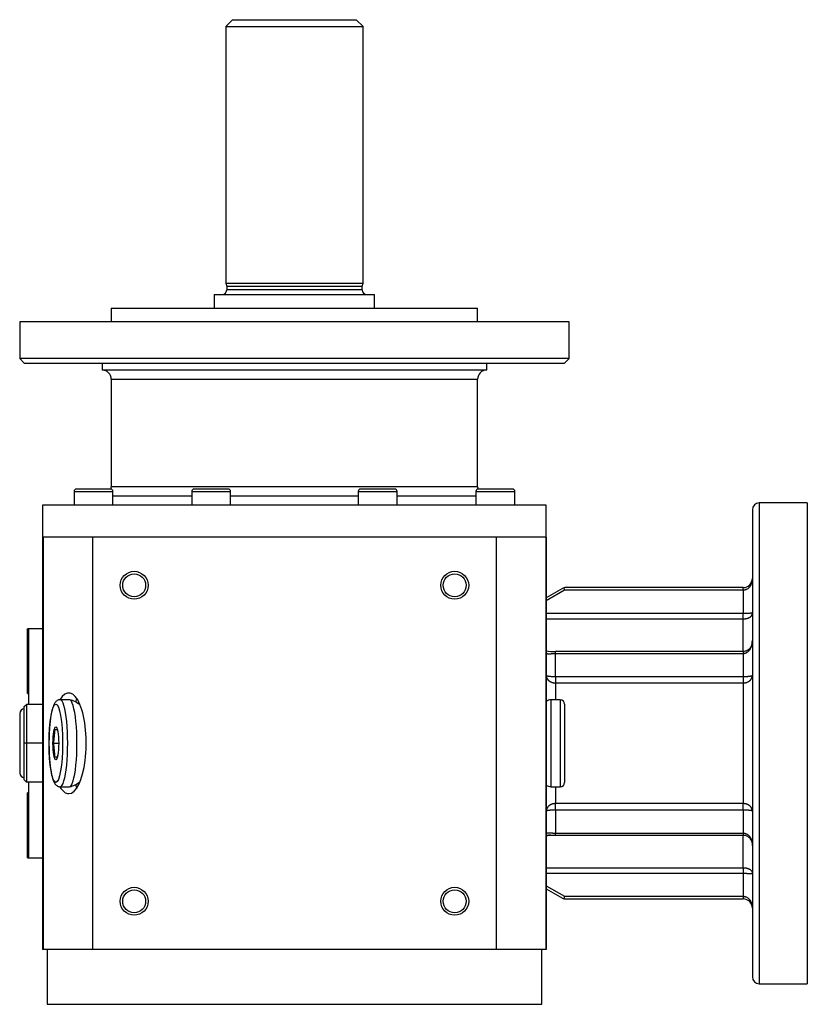
# Model space of a CAD drawing. Units: millimetres. Extents: x 57 to 1003, y 56 to 799.
# Drawn here: x 534 to 706, y 584 to 799 of the extents above; entities that cross this region are included whole.
import ezdxf

# ---------------------------------------------------------------- set-up
doc = ezdxf.new("R2010")
doc.units = ezdxf.units.MM
doc.layers.add('2-11KG', color=7, linetype='Continuous')
doc.layers.add('Default', color=7, linetype='Continuous')

# ---------------------------------------------------------------- blocks, each defined once
blk = doc.blocks.new('SE1')
at = {"layer": '2-11KG', "color": 7, "linetype": 'Continuous'}
for p, q in [((580.91, 799.41), (579.41, 797.91)), ((579.41, 797.91), (609.41, 797.91)), ((579.41, 797.91), (579.41, 741.91)), ((580.91, 799.41), (607.91, 799.41)), ((609.41, 797.91), (607.91, 799.41)), ((609.41, 741.91), (609.41, 797.91)), ((579.41, 741.91), (609.41, 741.91)), ((579.41, 741.91), (579.61, 741.16)), ((609.21, 741.16), (609.41, 741.91)), ((609.21, 741.16), (579.61, 741.16)), ((579.61, 741.16), (579.61, 740.41)), ((609.21, 740.41), (579.61, 740.41)), ((609.21, 740.41), (609.21, 741.16)), ((576.91, 739.41), (611.91, 739.41)), ((576.91, 739.41), (576.91, 736.41)), ((611.91, 736.41), (611.91, 739.41)), ((554.41, 736.41), (634.41, 736.41)), ((554.41, 736.41), (554.41, 733.41)), ((634.41, 733.41), (634.41, 736.41)), ((654.41, 733.41), (534.41, 733.41)), ((534.41, 733.41), (534.41, 725.41)), ((654.41, 725.41), (654.41, 733.41)), ((654.41, 725.41), (534.41, 725.41)), ((534.41, 725.41), (535.41, 724.41)), ((653.41, 724.41), (654.41, 725.41)), ((535.41, 724.41), (653.41, 724.41)), ((552.41, 724.41), (552.41, 722.91)), ((636.41, 722.91), (552.41, 722.91)), ((636.41, 722.91), (636.41, 724.41)), ((554.41, 720.91), (634.41, 720.91)), ((554.41, 720.91), (554.41, 697.41)), ((634.41, 697.41), (634.41, 720.91)), ((554.27, 696.91), (546.77, 696.91)), ((634.41, 697.41), (554.41, 697.41)), ((579.98, 696.91), (572.48, 696.91)), ((616.34, 696.91), (608.84, 696.91)), ((642.04, 696.91), (634.54, 696.91)), ((546.27, 696.41), (554.77, 696.41)), ((546.27, 696.41), (546.27, 693.41)), ((546.27, 696.41), (546.27, 693.41)), ((554.77, 693.41), (554.77, 696.41)), ((554.77, 695.41), (571.98, 695.41)), ((571.98, 696.41), (580.48, 696.41)), ((571.98, 696.41), (571.98, 693.41)), ((580.48, 693.41), (580.48, 696.41)), ((580.48, 695.41), (608.34, 695.41)), ((608.34, 696.41), (616.84, 696.41)), ((608.34, 696.41), (608.34, 693.41)), ((616.84, 693.41), (616.84, 696.41)), ((616.84, 695.41), (634.04, 695.41)), ((634.04, 696.41), (642.54, 696.41)), ((634.04, 696.41), (634.04, 693.41)), ((642.54, 693.41), (642.54, 696.41)), ((649.41, 693.41), (539.41, 693.41)), ((539.41, 693.41), (539.41, 686.41)), ((649.41, 686.41), (649.41, 693.41)), ((694.41, 692.41), (694.41, 590.41)), ((695.91, 693.91), (695.91, 588.91)), ((706.41, 693.91), (695.91, 693.91)), ((706.41, 693.91), (706.41, 588.91)), ((539.41, 686.41), (539.41, 596.41)), ((539.53, 686.41), (539.41, 686.41)), ((539.53, 686.41), (539.53, 596.41)), ((550.33, 686.41), (539.53, 686.41)), ((638.49, 686.41), (550.33, 686.41)), ((550.33, 686.41), (550.33, 596.41)), ((649.29, 686.41), (638.49, 686.41)), ((638.49, 686.41), (638.49, 596.41)), ((649.29, 686.41), (649.29, 596.41)), ((649.41, 686.41), (649.29, 686.41)), ((649.41, 686.41), (649.41, 596.41)), ((652.92, 675.21), (649.41, 673.18)), ((692.41, 675.41), (653.67, 675.41)), ((692.41, 674.82), (692.41, 675.41)), ((653.41, 674.82), (649.41, 672.51)), ((692.41, 674.82), (653.41, 674.82)), ((692.41, 674.82), (692.41, 669.79)), ((649.41, 669.79), (692.41, 669.79)), ((692.41, 668.58), (692.41, 669.79)), ((649.41, 668.58), (692.41, 668.58)), ((692.41, 661.47), (692.41, 668.58)), ((536.11, 660.26), (536.11, 666.41)), ((536.41, 666.41), (536.11, 666.41)), ((536.41, 659.09), (536.41, 666.41)), ((539.41, 666.41), (536.41, 666.41)), ((536.11, 652.26), (536.11, 660.26)), ((536.41, 660.26), (536.11, 660.26)), ((651.41, 661.03), (651.41, 661.47)), ((692.41, 661.47), (651.41, 661.47)), ((651.41, 661.03), (692.41, 661.03)), ((651.41, 656), (651.41, 661.03)), ((692.41, 661.47), (692.41, 661.03)), ((692.41, 661.03), (692.41, 656)), ((536.41, 649.91), (536.41, 659.09)), ((651.41, 656), (692.41, 656)), ((651.41, 656), (651.41, 654.58)), ((692.41, 656), (692.41, 654.58)), ((651.41, 654.58), (692.41, 654.58)), ((651.41, 654.58), (651.41, 650.91)), ((692.41, 654.58), (692.41, 628.24)), ((536.11, 652.26), (536.41, 652.26)), ((535.41, 649.41), (535.91, 649.91)), ((535.41, 641.41), (535.41, 649.41)), ((539.41, 649.91), (535.91, 649.91)), ((535.91, 649.91), (535.91, 641.41)), ((545.26, 650.91), (543.24, 650.91)), ((650.41, 650.91), (650.41, 631.91)), ((652.46, 650.91), (650.41, 650.91)), ((652.46, 650.91), (652.46, 631.91)), ((653.41, 649.96), (653.41, 632.86)), ((534.41, 647.91), (534.41, 634.91)), ((542.04, 644.41), (542.64, 644.41)), ((535.41, 633.41), (535.41, 641.41)), ((535.91, 641.41), (535.41, 641.41)), ((539.41, 641.41), (535.91, 641.41)), ((535.91, 641.41), (535.91, 632.91)), ((541.74, 641.41), (542.93, 641.41)), ((542.64, 638.41), (542.04, 638.41)), ((535.41, 633.41), (535.91, 632.91)), ((539.41, 632.91), (535.91, 632.91)), ((536.41, 623.73), (536.41, 632.91)), ((536.11, 622.56), (536.11, 630.56)), ((536.41, 630.56), (536.11, 630.56)), ((543.24, 631.91), (545.26, 631.91)), ((650.41, 631.91), (652.46, 631.91)), ((651.41, 631.91), (651.41, 628.24)), ((692.41, 628.24), (651.41, 628.24)), ((651.41, 626.82), (651.41, 628.24)), ((692.41, 626.82), (692.41, 628.24)), ((692.41, 626.82), (651.41, 626.82)), ((651.41, 626.82), (651.41, 621.79)), ((692.41, 626.82), (692.41, 621.79)), ((536.41, 616.41), (536.41, 623.73)), ((536.11, 616.41), (536.11, 622.56)), ((536.11, 622.56), (536.41, 622.56)), ((651.41, 621.79), (692.41, 621.79)), ((651.41, 621.35), (651.41, 621.79)), ((651.41, 621.35), (692.41, 621.35)), ((692.41, 621.79), (692.41, 621.35)), ((692.41, 614.24), (692.41, 621.35)), ((649.41, 621.28), (649.41, 621.21)), ((536.11, 616.41), (536.41, 616.41)), ((536.41, 616.41), (539.41, 616.41)), ((649.41, 614.24), (692.41, 614.24)), ((649.41, 613.03), (692.41, 613.03)), ((692.41, 614.24), (692.41, 613.03)), ((692.41, 613.03), (692.41, 608)), ((649.41, 610.31), (653.41, 608)), ((649.41, 609.64), (652.92, 607.61)), ((653.41, 608), (692.41, 608)), ((653.67, 607.41), (692.41, 607.41)), ((692.41, 608), (692.41, 607.41)), ((539.53, 596.41), (539.41, 596.41)), ((550.33, 596.41), (539.53, 596.41)), ((540.41, 596.41), (540.41, 584.41)), ((638.49, 596.41), (550.33, 596.41)), ((649.29, 596.41), (638.49, 596.41)), ((648.41, 584.41), (648.41, 596.41)), ((649.41, 596.41), (649.29, 596.41)), ((695.91, 588.91), (706.41, 588.91)), ((540.41, 584.41), (648.41, 584.41))]:
    blk.add_line(p, q, dxfattribs=at)
for centre, radius in [((559.41, 675.91), 3.05), ((559.41, 675.91), 2.5), ((629.41, 675.91), 3.05), ((629.41, 675.91), 2.5), ((559.41, 606.91), 3.05), ((559.41, 606.91), 2.5), ((629.41, 606.91), 3.05), ((629.41, 606.91), 2.5)]:
    blk.add_circle(centre, radius, dxfattribs=at)
for centre, radius, start, end in [((578.61, 740.41), 1, 270, 0), ((610.21, 740.41), 1, 180, 270), ((552.41, 720.91), 2, 0, 90), ((636.41, 720.91), 2, 90, 180), ((546.77, 696.41), 0.5, 90, 180), ((546.77, 696.41), 0.5, 90, 180), ((554.27, 696.41), 0.5, 82.0136, 90), ((554.27, 696.41), 0.5, 0, 90), ((552.41, 697.41), 2, 345.379, 0), ((572.48, 696.41), 0.5, 90, 180), ((579.98, 696.41), 0.5, 0, 90), ((608.84, 696.41), 0.5, 90, 180), ((616.34, 696.41), 0.5, 0, 90), ((634.54, 696.41), 0.5, 90, 180), ((636.41, 697.41), 2, 180, 194.6208), ((634.54, 696.41), 0.5, 90, 97.9798), ((642.04, 696.41), 0.5, 0, 90), ((695.91, 692.41), 1.5, 90, 180), ((692.41, 677.41), 2, 270, 0), ((653.67, 673.91), 1.5, 104.9509, 120), ((653.67, 673.91), 1.5, 90, 104.9509), ((647.57, 673.65), 5.96, 11.3423, 16.6457), ((651.15, 670.56), 9.12, 259.0054, 271.6324), ((544.54, 646.56), 4.4, 45.5328, 79.7664), ((651.19, 646.7), 4.29, 100.5302, 114.6308), ((652.46, 649.96), 0.95, 0, 90), ((535.41, 647.91), 1, 90, 180), ((532.69, 643.83), 9.37, 345.0121, 3.5377), ((533.59, 641.99), 9.37, 11.1438, 14.9879), ((532.69, 638.99), 9.37, 356.4623, 14.9879), ((533.59, 640.83), 9.37, 345.0121, 348.8589), ((535.41, 634.91), 1, 180, 270), ((544.52, 636.29), 4.43, 280.3721, 313.849), ((651.19, 636.12), 4.29, 245.3692, 259.4698), ((652.46, 632.86), 0.95, 270, 0), ((651.15, 605.55), 15.81, 92.9555, 96.3346), ((653.67, 608.91), 1.5, 240, 255.0491), ((647.57, 609.17), 5.96, 343.3543, 348.6577), ((653.67, 608.91), 1.5, 255.0491, 270), ((692.41, 605.41), 2, 0, 90), ((695.91, 590.41), 1.5, 180, 270)]:
    blk.add_arc(centre, radius, start, end, dxfattribs=at)
for centre, major_axis, ratio, start_param, end_param in [((545.12, 641.41), (0, -11), 0.347296, 0, 3.674672), ((543.24, 641.41), (0, -9.5), 0.173648, 0, 3.143053), ((545.26, 641.41), (0, -9.5), 0.173648, 0, 3.141593), ((547.72, 641.41), (0, -11), 0.173648, 3.613454, 3.747096), ((547.72, 641.41), (0, -11), 0.173648, -0.603729, -0.471862), ((545.12, 641.41), (0, -11), 0.347296, 5.757718, 6.283185), ((543.24, 641.41), (0, -9.5), 0.173648, 6.281754, 6.283185)]:
    blk.add_ellipse(centre, major_axis=major_axis, ratio=ratio, start_param=start_param, end_param=end_param, dxfattribs=at)
for major_axis in [(0, -8.55), (0, -3.6)]:
    blk.add_ellipse((542.3, 641.41), major_axis=major_axis, ratio=0.173648, dxfattribs=at)
for points, knots in [([(694.41, 677.41), (694.41, 677.37), (694.41, 677.32), (694.4, 677.24), (694.4, 677.2), (694.39, 677.11), (694.39, 677.07), (694.38, 676.98), (694.37, 676.94), (694.36, 676.85), (694.35, 676.8), (694.33, 676.7), (694.32, 676.65), (694.3, 676.56), (694.28, 676.51), (694.25, 676.42), (694.24, 676.37), (694.21, 676.28), (694.19, 676.23), (694.15, 676.15), (694.13, 676.1), (694.09, 676.01), (694.07, 675.97), (694.02, 675.89), (694, 675.85), (693.95, 675.77), (693.93, 675.73), (693.88, 675.66), (693.86, 675.63), (693.8, 675.56), (693.78, 675.53), (693.72, 675.46), (693.69, 675.43), (693.64, 675.37), (693.61, 675.34), (693.55, 675.28), (693.51, 675.26), (693.42, 675.18), (693.35, 675.13), (693.22, 675.04), (693.15, 675.01), (693.04, 674.96), (693.01, 674.94), (692.93, 674.92), (692.9, 674.9), (692.82, 674.88), (692.79, 674.87), (692.71, 674.85), (692.67, 674.85), (692.62, 674.84), (692.61, 674.84), (692.56, 674.83), (692.53, 674.83), (692.47, 674.83), (692.44, 674.82), (692.41, 674.82)], [0, 0, 0, 0, 0.035718, 0.035718, 0.071413, 0.071413, 0.107062, 0.107062, 0.142642, 0.142642, 0.183809, 0.183809, 0.224818, 0.224818, 0.265632, 0.265632, 0.306217, 0.306217, 0.346526, 0.346526, 0.386544, 0.386544, 0.426238, 0.426238, 0.465586, 0.465586, 0.501594, 0.501594, 0.537269, 0.537269, 0.572596, 0.572596, 0.607568, 0.607568, 0.64216, 0.64216, 0.676391, 0.676391, 0.743809, 0.743809, 0.809181, 0.809181, 0.841437, 0.841437, 0.873456, 0.873456, 0.905268, 0.905268, 0.936929, 0.936929, 0.947895, 0.947895, 0.973947, 0.973947, 1, 1, 1, 1]), ([(692.41, 669.79), (692.46, 669.79), (692.52, 669.79), (692.59, 669.79), (692.61, 669.79), (692.67, 669.79), (692.7, 669.8), (692.78, 669.8), (692.81, 669.8), (692.89, 669.8), (692.92, 669.8), (692.99, 669.8), (693.03, 669.8), (693.1, 669.81), (693.13, 669.81), (693.2, 669.81), (693.23, 669.81), (693.3, 669.82), (693.33, 669.82), (693.4, 669.82), (693.43, 669.82), (693.52, 669.83), (693.58, 669.83), (693.67, 669.84), (693.69, 669.84), (693.75, 669.84), (693.77, 669.84), (693.82, 669.85), (693.85, 669.85), (693.9, 669.85), (693.92, 669.85), (693.97, 669.86), (693.99, 669.86), (694.04, 669.86), (694.06, 669.86), (694.1, 669.87), (694.12, 669.87), (694.16, 669.87), (694.17, 669.87), (694.21, 669.87), (694.22, 669.87), (694.25, 669.87), (694.27, 669.87), (694.29, 669.87), (694.3, 669.87), (694.32, 669.86), (694.33, 669.86), (694.35, 669.86), (694.36, 669.86), (694.38, 669.85), (694.39, 669.85), (694.4, 669.84), (694.4, 669.83), (694.4, 669.82), (694.41, 669.82), (694.41, 669.82), (694.41, 669.82), (694.41, 669.81), (694.41, 669.81), (694.41, 669.81)], [0, 0, 0, 0, 0.044071, 0.044071, 0.059159, 0.059159, 0.088815, 0.088815, 0.118564, 0.118564, 0.148447, 0.148447, 0.17848, 0.17848, 0.208691, 0.208691, 0.239104, 0.239104, 0.270207, 0.270207, 0.30131, 0.30131, 0.364579, 0.364579, 0.396826, 0.396826, 0.429072, 0.429072, 0.461788, 0.461788, 0.494832, 0.494832, 0.531255, 0.531255, 0.568088, 0.568088, 0.605345, 0.605345, 0.643031, 0.643031, 0.681184, 0.681184, 0.719783, 0.719783, 0.75884, 0.75884, 0.798362, 0.798362, 0.84762, 0.84762, 0.897618, 0.897618, 0.948405, 0.948405, 0.9741, 0.9741, 0.987024, 0.987024, 1, 1, 1, 1]), ([(692.41, 668.58), (692.46, 668.58), (692.52, 668.58), (692.59, 668.59), (692.61, 668.59), (692.67, 668.59), (692.7, 668.59), (692.78, 668.6), (692.81, 668.6), (692.89, 668.61), (692.92, 668.62), (692.99, 668.63), (693.03, 668.64), (693.1, 668.65), (693.13, 668.66), (693.2, 668.67), (693.23, 668.68), (693.3, 668.7), (693.33, 668.71), (693.4, 668.73), (693.43, 668.74), (693.52, 668.77), (693.58, 668.8), (693.67, 668.84), (693.69, 668.85), (693.75, 668.88), (693.77, 668.89), (693.82, 668.92), (693.85, 668.94), (693.9, 668.97), (693.92, 668.98), (693.97, 669.02), (693.99, 669.03), (694.04, 669.07), (694.06, 669.09), (694.1, 669.13), (694.12, 669.14), (694.16, 669.18), (694.17, 669.2), (694.21, 669.24), (694.22, 669.26), (694.25, 669.3), (694.27, 669.33), (694.29, 669.37), (694.3, 669.39), (694.32, 669.43), (694.33, 669.45), (694.35, 669.5), (694.36, 669.53), (694.38, 669.58), (694.39, 669.61), (694.4, 669.67), (694.4, 669.7), (694.4, 669.74), (694.41, 669.75), (694.41, 669.77), (694.41, 669.78), (694.41, 669.8), (694.41, 669.8), (694.41, 669.81)], [0, 0, 0, 0, 0.044071, 0.044071, 0.059159, 0.059159, 0.088815, 0.088815, 0.118564, 0.118564, 0.148447, 0.148447, 0.17848, 0.17848, 0.208691, 0.208691, 0.239104, 0.239104, 0.270207, 0.270207, 0.30131, 0.30131, 0.364579, 0.364579, 0.396826, 0.396826, 0.429072, 0.429072, 0.461788, 0.461788, 0.494832, 0.494832, 0.531255, 0.531255, 0.568088, 0.568088, 0.605345, 0.605345, 0.643031, 0.643031, 0.681184, 0.681184, 0.719783, 0.719783, 0.75884, 0.75884, 0.798362, 0.798362, 0.84762, 0.84762, 0.897618, 0.897618, 0.948405, 0.948405, 0.9741, 0.9741, 0.987024, 0.987024, 1, 1, 1, 1]), ([(692.41, 661.03), (692.46, 661.03), (692.52, 661.03), (692.61, 661.04), (692.65, 661.05), (692.73, 661.06), (692.76, 661.07), (692.86, 661.09), (692.91, 661.11), (693.02, 661.15), (693.08, 661.18), (693.19, 661.23), (693.24, 661.26), (693.34, 661.33), (693.39, 661.36), (693.49, 661.44), (693.54, 661.48), (693.63, 661.58), (693.68, 661.63), (693.77, 661.73), (693.81, 661.78), (693.89, 661.89), (693.93, 661.95), (693.99, 662.05), (694.01, 662.1), (694.06, 662.19), (694.08, 662.24), (694.12, 662.33), (694.14, 662.38), (694.18, 662.48), (694.2, 662.53), (694.23, 662.63), (694.25, 662.68), (694.28, 662.78), (694.29, 662.83), (694.32, 662.94), (694.33, 662.99), (694.35, 663.1), (694.36, 663.16), (694.37, 663.26), (694.38, 663.31), (694.39, 663.42), (694.39, 663.47), (694.4, 663.58), (694.4, 663.63), (694.41, 663.71), (694.41, 663.73), (694.41, 663.79), (694.41, 663.81), (694.41, 663.84)], [0, 0, 0, 0, 0.043566, 0.043566, 0.074445, 0.074445, 0.10541, 0.10541, 0.151929, 0.151929, 0.198822, 0.198822, 0.246192, 0.246192, 0.294114, 0.294114, 0.345408, 0.345408, 0.397463, 0.397463, 0.450353, 0.450353, 0.504106, 0.504106, 0.543582, 0.543582, 0.583542, 0.583542, 0.624, 0.624, 0.664964, 0.664964, 0.706483, 0.706483, 0.748531, 0.748531, 0.791122, 0.791122, 0.834266, 0.834266, 0.874921, 0.874921, 0.916079, 0.916079, 0.957769, 0.957769, 0.978815, 0.978815, 1, 1, 1, 1]), ([(694.41, 663.84), (694.39, 663.51), (694.34, 662.96), (694.01, 662.29), (693.62, 661.87), (693.26, 661.63), (692.84, 661.47), (692.57, 661.45), (692.41, 661.45)], [0, 0, 0, 0, 0.253575, 0.5051, 0.629929, 0.753782, 0.876968, 1, 1, 1, 1]), ([(649.41, 661.28), (649.41, 661.26), (649.41, 661.25), (649.41, 661.22), (649.41, 661.21), (649.42, 661.18), (649.42, 661.17), (649.43, 661.15), (649.44, 661.14), (649.45, 661.12), (649.45, 661.1), (649.47, 661.09), (649.48, 661.08), (649.49, 661.06), (649.5, 661.05), (649.53, 661.03), (649.54, 661.02), (649.57, 661), (649.59, 661), (649.62, 660.98), (649.64, 660.98), (649.68, 660.97), (649.7, 660.96), (649.75, 660.95), (649.77, 660.95), (649.82, 660.94), (649.84, 660.94), (649.89, 660.94), (649.92, 660.94), (649.98, 660.94), (650, 660.94), (650.06, 660.94), (650.08, 660.94), (650.13, 660.94), (650.15, 660.95), (650.2, 660.95), (650.23, 660.95), (650.28, 660.96), (650.3, 660.96), (650.36, 660.96), (650.38, 660.96), (650.44, 660.97), (650.47, 660.97), (650.52, 660.98), (650.55, 660.98), (650.61, 660.99), (650.64, 660.99), (650.7, 660.99), (650.73, 661), (650.79, 661), (650.82, 661), (650.88, 661.01), (650.91, 661.01), (650.97, 661.01), (651, 661.02), (651.06, 661.02), (651.09, 661.02), (651.15, 661.02), (651.19, 661.02), (651.24, 661.03), (651.26, 661.03), (651.32, 661.03), (651.36, 661.03), (651.41, 661.03)], [0, 0, 0, 0, 0.025635, 0.025635, 0.0531, 0.0531, 0.080711, 0.080711, 0.108495, 0.108495, 0.136452, 0.136452, 0.164593, 0.164593, 0.192923, 0.192923, 0.2316, 0.2316, 0.270629, 0.270629, 0.310005, 0.310005, 0.349706, 0.349706, 0.389736, 0.389736, 0.430042, 0.430042, 0.470591, 0.470591, 0.511346, 0.511346, 0.542844, 0.542844, 0.574419, 0.574419, 0.606049, 0.606049, 0.637715, 0.637715, 0.669366, 0.669366, 0.701007, 0.701007, 0.732611, 0.732611, 0.764161, 0.764161, 0.793926, 0.793926, 0.823615, 0.823615, 0.853216, 0.853216, 0.88273, 0.88273, 0.912131, 0.912131, 0.941464, 0.941464, 0.960557, 0.960557, 1, 1, 1, 1]), ([(649.41, 656.24), (649.41, 656.21), (649.41, 656.18), (649.41, 656.13), (649.41, 656.1), (649.42, 656.05), (649.42, 656.02), (649.43, 655.96), (649.44, 655.94), (649.45, 655.88), (649.46, 655.85), (649.48, 655.79), (649.49, 655.75), (649.52, 655.69), (649.53, 655.66), (649.56, 655.6), (649.58, 655.57), (649.61, 655.51), (649.63, 655.49), (649.66, 655.43), (649.68, 655.4), (649.72, 655.34), (649.75, 655.32), (649.79, 655.26), (649.81, 655.24), (649.86, 655.19), (649.89, 655.16), (649.93, 655.12), (649.96, 655.1), (650.01, 655.05), (650.04, 655.03), (650.09, 654.99), (650.12, 654.97), (650.18, 654.93), (650.21, 654.91), (650.27, 654.88), (650.3, 654.86), (650.4, 654.81), (650.46, 654.78), (650.6, 654.72), (650.67, 654.7), (650.77, 654.67), (650.81, 654.66), (650.88, 654.64), (650.92, 654.63), (650.99, 654.62), (651.03, 654.61), (651.1, 654.6), (651.14, 654.6), (651.19, 654.59), (651.21, 654.59), (651.25, 654.59), (651.28, 654.59), (651.34, 654.58), (651.38, 654.58), (651.41, 654.58)], [0, 0, 0, 0, 0.035718, 0.035718, 0.071413, 0.071413, 0.107062, 0.107062, 0.142642, 0.142642, 0.183809, 0.183809, 0.224818, 0.224818, 0.265632, 0.265632, 0.306217, 0.306217, 0.346526, 0.346526, 0.386544, 0.386544, 0.426238, 0.426238, 0.465586, 0.465586, 0.501594, 0.501594, 0.537269, 0.537269, 0.572596, 0.572596, 0.607568, 0.607568, 0.64216, 0.64216, 0.676391, 0.676391, 0.743809, 0.743809, 0.809181, 0.809181, 0.841437, 0.841437, 0.873456, 0.873456, 0.905268, 0.905268, 0.936929, 0.936929, 0.947895, 0.947895, 0.973947, 0.973947, 1, 1, 1, 1]), ([(649.41, 656.24), (649.41, 656.23), (649.41, 656.23), (649.41, 656.22), (649.41, 656.22), (649.42, 656.21), (649.42, 656.21), (649.43, 656.2), (649.44, 656.19), (649.45, 656.19), (649.46, 656.18), (649.48, 656.17), (649.49, 656.17), (649.52, 656.16), (649.53, 656.15), (649.56, 656.15), (649.58, 656.14), (649.61, 656.13), (649.63, 656.13), (649.66, 656.12), (649.68, 656.12), (649.72, 656.11), (649.75, 656.1), (649.79, 656.1), (649.81, 656.09), (649.86, 656.08), (649.89, 656.08), (649.93, 656.07), (649.96, 656.07), (650.01, 656.07), (650.04, 656.06), (650.09, 656.06), (650.12, 656.05), (650.18, 656.05), (650.21, 656.04), (650.27, 656.04), (650.3, 656.04), (650.4, 656.03), (650.46, 656.02), (650.6, 656.02), (650.67, 656.01), (650.77, 656.01), (650.81, 656.01), (650.88, 656), (650.92, 656), (650.99, 656), (651.03, 656), (651.1, 656), (651.14, 656), (651.19, 656), (651.21, 656), (651.25, 656), (651.28, 656), (651.34, 656), (651.38, 656), (651.41, 656)], [0, 0, 0, 0, 0.035718, 0.035718, 0.071413, 0.071413, 0.107062, 0.107062, 0.142642, 0.142642, 0.183809, 0.183809, 0.224818, 0.224818, 0.265632, 0.265632, 0.306217, 0.306217, 0.346526, 0.346526, 0.386544, 0.386544, 0.426238, 0.426238, 0.465586, 0.465586, 0.501594, 0.501594, 0.537269, 0.537269, 0.572596, 0.572596, 0.607568, 0.607568, 0.64216, 0.64216, 0.676391, 0.676391, 0.743809, 0.743809, 0.809181, 0.809181, 0.841437, 0.841437, 0.873456, 0.873456, 0.905268, 0.905268, 0.936929, 0.936929, 0.947895, 0.947895, 0.973947, 0.973947, 1, 1, 1, 1]), ([(692.41, 656), (692.44, 656), (692.47, 656), (692.53, 656), (692.56, 656), (692.61, 656), (692.62, 656), (692.67, 656), (692.71, 656), (692.79, 656), (692.82, 656), (692.9, 656), (692.93, 656), (693.01, 656.01), (693.04, 656.01), (693.15, 656.01), (693.22, 656.02), (693.35, 656.02), (693.42, 656.03), (693.51, 656.04), (693.55, 656.04), (693.61, 656.04), (693.64, 656.05), (693.69, 656.05), (693.72, 656.06), (693.78, 656.06), (693.8, 656.07), (693.86, 656.07), (693.88, 656.07), (693.93, 656.08), (693.95, 656.08), (694, 656.09), (694.02, 656.1), (694.07, 656.1), (694.09, 656.11), (694.13, 656.12), (694.15, 656.12), (694.19, 656.13), (694.21, 656.13), (694.24, 656.14), (694.25, 656.15), (694.28, 656.15), (694.3, 656.16), (694.32, 656.17), (694.33, 656.17), (694.35, 656.18), (694.36, 656.19), (694.37, 656.19), (694.38, 656.2), (694.39, 656.21), (694.39, 656.21), (694.4, 656.22), (694.4, 656.22), (694.41, 656.23), (694.41, 656.23), (694.41, 656.24)], [0, 0, 0, 0, 0.026006, 0.026006, 0.052011, 0.052011, 0.063071, 0.063071, 0.094732, 0.094732, 0.126544, 0.126544, 0.158563, 0.158563, 0.190819, 0.190819, 0.256191, 0.256191, 0.323609, 0.323609, 0.35784, 0.35784, 0.392432, 0.392432, 0.427404, 0.427404, 0.462731, 0.462731, 0.498406, 0.498406, 0.534414, 0.534414, 0.573762, 0.573762, 0.613456, 0.613456, 0.653474, 0.653474, 0.693783, 0.693783, 0.734368, 0.734368, 0.775182, 0.775182, 0.816191, 0.816191, 0.857358, 0.857358, 0.892938, 0.892938, 0.928587, 0.928587, 0.964282, 0.964282, 1, 1, 1, 1]), ([(692.41, 654.58), (692.44, 654.58), (692.47, 654.58), (692.53, 654.59), (692.56, 654.59), (692.61, 654.59), (692.62, 654.59), (692.67, 654.6), (692.71, 654.6), (692.79, 654.61), (692.82, 654.62), (692.9, 654.63), (692.93, 654.64), (693.01, 654.66), (693.04, 654.67), (693.15, 654.7), (693.22, 654.72), (693.35, 654.78), (693.42, 654.81), (693.51, 654.86), (693.55, 654.88), (693.61, 654.91), (693.64, 654.93), (693.69, 654.97), (693.72, 654.99), (693.78, 655.03), (693.8, 655.05), (693.86, 655.1), (693.88, 655.12), (693.93, 655.16), (693.95, 655.19), (694, 655.24), (694.02, 655.26), (694.07, 655.32), (694.09, 655.34), (694.13, 655.4), (694.15, 655.43), (694.19, 655.49), (694.21, 655.51), (694.24, 655.57), (694.25, 655.6), (694.28, 655.66), (694.3, 655.69), (694.32, 655.75), (694.33, 655.79), (694.35, 655.85), (694.36, 655.88), (694.37, 655.94), (694.38, 655.96), (694.39, 656.02), (694.39, 656.05), (694.4, 656.1), (694.4, 656.13), (694.41, 656.18), (694.41, 656.21), (694.41, 656.24)], [0, 0, 0, 0, 0.026006, 0.026006, 0.052011, 0.052011, 0.063071, 0.063071, 0.094732, 0.094732, 0.126544, 0.126544, 0.158563, 0.158563, 0.190819, 0.190819, 0.256191, 0.256191, 0.323609, 0.323609, 0.35784, 0.35784, 0.392432, 0.392432, 0.427404, 0.427404, 0.462731, 0.462731, 0.498406, 0.498406, 0.534414, 0.534414, 0.573762, 0.573762, 0.613456, 0.613456, 0.653474, 0.653474, 0.693783, 0.693783, 0.734368, 0.734368, 0.775182, 0.775182, 0.816191, 0.816191, 0.857358, 0.857358, 0.892938, 0.892938, 0.928587, 0.928587, 0.964282, 0.964282, 1, 1, 1, 1]), ([(543.23, 650.9), (543.11, 650.9), (542.9, 650.88), (542.58, 650.73), (542.31, 650.52), (542.09, 650.25), (541.88, 649.89), (541.68, 649.42), (541.5, 648.81), (541.34, 648.1), (541.2, 647.31), (541.08, 646.45), (540.98, 645.53), (540.9, 644.56), (540.85, 643.55), (540.81, 642.51), (540.8, 641.46), (540.81, 640.41), (540.84, 639.37), (540.89, 638.36), (540.97, 637.39), (541.06, 636.48), (541.18, 635.62), (541.31, 634.84), (541.47, 634.14), (541.65, 633.51), (541.85, 632.99), (542.07, 632.58), (542.33, 632.28), (542.61, 632.07), (542.93, 631.93), (543.13, 631.92), (543.23, 631.92)], [0, 0, 0, 0, 0.017746, 0.038616, 0.060046, 0.084363, 0.114819, 0.155135, 0.193639, 0.234146, 0.273095, 0.311249, 0.34897, 0.386439, 0.423756, 0.460982, 0.498159, 0.53532, 0.572491, 0.609696, 0.64697, 0.684358, 0.721927, 0.759785, 0.798118, 0.83729, 0.878087, 0.915986, 0.941534, 0.963986, 0.984936, 1, 1, 1, 1]), ([(651.41, 628.24), (651.38, 628.24), (651.34, 628.24), (651.28, 628.24), (651.25, 628.23), (651.21, 628.23), (651.19, 628.23), (651.14, 628.22), (651.1, 628.22), (651.03, 628.21), (650.99, 628.2), (650.92, 628.19), (650.88, 628.18), (650.81, 628.16), (650.77, 628.15), (650.67, 628.12), (650.6, 628.1), (650.46, 628.04), (650.4, 628.01), (650.3, 627.96), (650.27, 627.94), (650.21, 627.91), (650.18, 627.89), (650.12, 627.85), (650.09, 627.83), (650.04, 627.79), (650.01, 627.77), (649.96, 627.72), (649.93, 627.7), (649.89, 627.66), (649.86, 627.63), (649.81, 627.58), (649.79, 627.56), (649.75, 627.5), (649.72, 627.48), (649.68, 627.42), (649.66, 627.39), (649.63, 627.34), (649.61, 627.31), (649.58, 627.25), (649.56, 627.22), (649.53, 627.16), (649.52, 627.13), (649.49, 627.07), (649.48, 627.04), (649.46, 626.97), (649.45, 626.94), (649.44, 626.88), (649.43, 626.86), (649.42, 626.8), (649.42, 626.77), (649.41, 626.72), (649.41, 626.69), (649.41, 626.64), (649.41, 626.61), (649.41, 626.58)], [0, 0, 0, 0, 0.026006, 0.026006, 0.052011, 0.052011, 0.063071, 0.063071, 0.094732, 0.094732, 0.126544, 0.126544, 0.158563, 0.158563, 0.190819, 0.190819, 0.256191, 0.256191, 0.323609, 0.323609, 0.35784, 0.35784, 0.392432, 0.392432, 0.427404, 0.427404, 0.462731, 0.462731, 0.498406, 0.498406, 0.534414, 0.534414, 0.573762, 0.573762, 0.613456, 0.613456, 0.653474, 0.653474, 0.693783, 0.693783, 0.734368, 0.734368, 0.775182, 0.775182, 0.816191, 0.816191, 0.857358, 0.857358, 0.892938, 0.892938, 0.928587, 0.928587, 0.964282, 0.964282, 1, 1, 1, 1]), ([(694.41, 626.58), (694.41, 626.61), (694.41, 626.64), (694.4, 626.69), (694.4, 626.72), (694.39, 626.77), (694.39, 626.8), (694.38, 626.86), (694.37, 626.88), (694.36, 626.94), (694.35, 626.97), (694.33, 627.04), (694.32, 627.07), (694.3, 627.13), (694.28, 627.16), (694.25, 627.22), (694.24, 627.25), (694.21, 627.31), (694.19, 627.34), (694.15, 627.39), (694.13, 627.42), (694.09, 627.48), (694.07, 627.5), (694.02, 627.56), (694, 627.58), (693.95, 627.63), (693.93, 627.66), (693.88, 627.7), (693.86, 627.72), (693.8, 627.77), (693.78, 627.79), (693.72, 627.83), (693.69, 627.85), (693.64, 627.89), (693.61, 627.91), (693.55, 627.94), (693.51, 627.96), (693.42, 628.01), (693.35, 628.04), (693.22, 628.1), (693.15, 628.12), (693.04, 628.15), (693.01, 628.16), (692.93, 628.18), (692.9, 628.19), (692.82, 628.2), (692.79, 628.21), (692.71, 628.22), (692.67, 628.22), (692.62, 628.23), (692.61, 628.23), (692.56, 628.23), (692.53, 628.24), (692.47, 628.24), (692.44, 628.24), (692.41, 628.24)], [0, 0, 0, 0, 0.035718, 0.035718, 0.071413, 0.071413, 0.107062, 0.107062, 0.142642, 0.142642, 0.183809, 0.183809, 0.224818, 0.224818, 0.265632, 0.265632, 0.306217, 0.306217, 0.346526, 0.346526, 0.386544, 0.386544, 0.426238, 0.426238, 0.465586, 0.465586, 0.501594, 0.501594, 0.537269, 0.537269, 0.572596, 0.572596, 0.607568, 0.607568, 0.64216, 0.64216, 0.676391, 0.676391, 0.743809, 0.743809, 0.809181, 0.809181, 0.841437, 0.841437, 0.873456, 0.873456, 0.905268, 0.905268, 0.936929, 0.936929, 0.947895, 0.947895, 0.973947, 0.973947, 1, 1, 1, 1]), ([(651.41, 626.82), (651.38, 626.82), (651.34, 626.82), (651.28, 626.82), (651.25, 626.82), (651.21, 626.82), (651.19, 626.82), (651.14, 626.82), (651.1, 626.82), (651.03, 626.82), (650.99, 626.82), (650.92, 626.82), (650.88, 626.82), (650.81, 626.81), (650.77, 626.81), (650.67, 626.81), (650.6, 626.8), (650.46, 626.8), (650.4, 626.79), (650.3, 626.78), (650.27, 626.78), (650.21, 626.78), (650.18, 626.77), (650.12, 626.77), (650.09, 626.76), (650.04, 626.76), (650.01, 626.76), (649.96, 626.75), (649.93, 626.75), (649.89, 626.74), (649.86, 626.74), (649.81, 626.73), (649.79, 626.72), (649.75, 626.72), (649.72, 626.71), (649.68, 626.7), (649.66, 626.7), (649.63, 626.69), (649.61, 626.69), (649.58, 626.68), (649.56, 626.68), (649.53, 626.67), (649.52, 626.66), (649.49, 626.65), (649.48, 626.65), (649.46, 626.64), (649.45, 626.63), (649.44, 626.63), (649.43, 626.62), (649.42, 626.61), (649.42, 626.61), (649.41, 626.6), (649.41, 626.6), (649.41, 626.59), (649.41, 626.59), (649.41, 626.58)], [0, 0, 0, 0, 0.026006, 0.026006, 0.052011, 0.052011, 0.063071, 0.063071, 0.094732, 0.094732, 0.126544, 0.126544, 0.158563, 0.158563, 0.190819, 0.190819, 0.256191, 0.256191, 0.323609, 0.323609, 0.35784, 0.35784, 0.392432, 0.392432, 0.427404, 0.427404, 0.462731, 0.462731, 0.498406, 0.498406, 0.534414, 0.534414, 0.573762, 0.573762, 0.613456, 0.613456, 0.653474, 0.653474, 0.693783, 0.693783, 0.734368, 0.734368, 0.775182, 0.775182, 0.816191, 0.816191, 0.857358, 0.857358, 0.892938, 0.892938, 0.928587, 0.928587, 0.964282, 0.964282, 1, 1, 1, 1]), ([(694.41, 626.58), (694.41, 626.59), (694.41, 626.59), (694.4, 626.6), (694.4, 626.6), (694.39, 626.61), (694.39, 626.61), (694.38, 626.62), (694.37, 626.63), (694.36, 626.63), (694.35, 626.64), (694.33, 626.65), (694.32, 626.65), (694.3, 626.66), (694.28, 626.67), (694.25, 626.68), (694.24, 626.68), (694.21, 626.69), (694.19, 626.69), (694.15, 626.7), (694.13, 626.7), (694.09, 626.71), (694.07, 626.72), (694.02, 626.72), (694, 626.73), (693.95, 626.74), (693.93, 626.74), (693.88, 626.75), (693.86, 626.75), (693.8, 626.76), (693.78, 626.76), (693.72, 626.76), (693.69, 626.77), (693.64, 626.77), (693.61, 626.78), (693.55, 626.78), (693.51, 626.78), (693.42, 626.79), (693.35, 626.8), (693.22, 626.8), (693.15, 626.81), (693.04, 626.81), (693.01, 626.81), (692.93, 626.82), (692.9, 626.82), (692.82, 626.82), (692.79, 626.82), (692.71, 626.82), (692.67, 626.82), (692.62, 626.82), (692.61, 626.82), (692.56, 626.82), (692.53, 626.82), (692.47, 626.82), (692.44, 626.82), (692.41, 626.82)], [0, 0, 0, 0, 0.035718, 0.035718, 0.071413, 0.071413, 0.107062, 0.107062, 0.142642, 0.142642, 0.183809, 0.183809, 0.224818, 0.224818, 0.265632, 0.265632, 0.306217, 0.306217, 0.346526, 0.346526, 0.386544, 0.386544, 0.426238, 0.426238, 0.465586, 0.465586, 0.501594, 0.501594, 0.537269, 0.537269, 0.572596, 0.572596, 0.607568, 0.607568, 0.64216, 0.64216, 0.676391, 0.676391, 0.743809, 0.743809, 0.809181, 0.809181, 0.841437, 0.841437, 0.873456, 0.873456, 0.905268, 0.905268, 0.936929, 0.936929, 0.947895, 0.947895, 0.973947, 0.973947, 1, 1, 1, 1]), ([(649.41, 621.54), (649.41, 621.56), (649.41, 621.57), (649.41, 621.6), (649.41, 621.61), (649.42, 621.64), (649.42, 621.65), (649.43, 621.67), (649.44, 621.68), (649.45, 621.7), (649.45, 621.71), (649.45, 621.71)], [0, 0, 0, 0, 0.0256347, 0.0256347, 0.0531004, 0.0531004, 0.0807105, 0.0807105, 0.1084946, 0.1084946, 0.1238685, 0.1238685, 0.1238685, 0.1238685]), ([(649.45, 621.71), (649.45, 621.72), (649.46, 621.72), (649.47, 621.74), (649.48, 621.74), (649.49, 621.76), (649.5, 621.77), (649.53, 621.79), (649.54, 621.8), (649.57, 621.82), (649.59, 621.82), (649.62, 621.84), (649.64, 621.84), (649.68, 621.86), (649.7, 621.86), (649.75, 621.87), (649.77, 621.87), (649.82, 621.88), (649.84, 621.88), (649.89, 621.88), (649.92, 621.88), (649.98, 621.88), (650, 621.88), (650.06, 621.88), (650.08, 621.88), (650.13, 621.88), (650.15, 621.87), (650.2, 621.87), (650.23, 621.87), (650.28, 621.87), (650.3, 621.86), (650.36, 621.86), (650.38, 621.86), (650.44, 621.85), (650.47, 621.85), (650.52, 621.84), (650.55, 621.84), (650.61, 621.83), (650.64, 621.83), (650.7, 621.83), (650.73, 621.82), (650.79, 621.82), (650.82, 621.82), (650.88, 621.81), (650.91, 621.81), (650.97, 621.81), (651, 621.8), (651.06, 621.8), (651.09, 621.8), (651.15, 621.8), (651.19, 621.8), (651.24, 621.79), (651.26, 621.79), (651.32, 621.79), (651.36, 621.79), (651.41, 621.79)], [0.1238685, 0.1238685, 0.1238685, 0.1238685, 0.1364517, 0.1364517, 0.1645929, 0.1645929, 0.1929226, 0.1929226, 0.2316003, 0.2316003, 0.2706291, 0.2706291, 0.3100046, 0.3100046, 0.3497062, 0.3497062, 0.3897362, 0.3897362, 0.430042, 0.430042, 0.4705914, 0.4705914, 0.5113465, 0.5113465, 0.5428437, 0.5428437, 0.574419, 0.574419, 0.6060494, 0.6060494, 0.6377146, 0.6377146, 0.669366, 0.669366, 0.7010068, 0.7010068, 0.7326106, 0.7326106, 0.7641608, 0.7641608, 0.7939261, 0.7939261, 0.8236151, 0.8236151, 0.8532156, 0.8532156, 0.8827304, 0.8827304, 0.9121314, 0.9121314, 0.9414638, 0.9414638, 0.9605571, 0.9605571, 1, 1, 1, 1]), ([(649.45, 621.32), (649.46, 621.3), (649.53, 621.29), (649.73, 621.3), (650.11, 621.33), (650.69, 621.35), (651.13, 621.36), (651.41, 621.36)], [0.0435773, 0.0435773, 0.0435773, 0.0435773, 0.1849719, 0.34993, 0.535951, 0.7507639, 1, 1, 1, 1]), ([(692.41, 621.79), (692.46, 621.79), (692.52, 621.79), (692.59, 621.78), (692.61, 621.78), (692.67, 621.77), (692.7, 621.76), (692.78, 621.75), (692.81, 621.74), (692.89, 621.72), (692.92, 621.71), (692.99, 621.68), (693.03, 621.66), (693.1, 621.63), (693.13, 621.62), (693.2, 621.58), (693.23, 621.56), (693.3, 621.52), (693.33, 621.5), (693.4, 621.45), (693.43, 621.43), (693.52, 621.35), (693.58, 621.3), (693.67, 621.21), (693.69, 621.18), (693.75, 621.12), (693.77, 621.08), (693.82, 621.02), (693.85, 620.98), (693.9, 620.91), (693.92, 620.88), (693.97, 620.8), (693.99, 620.76), (694.04, 620.68), (694.06, 620.63), (694.1, 620.55), (694.12, 620.5), (694.16, 620.42), (694.17, 620.37), (694.21, 620.28), (694.22, 620.23), (694.25, 620.14), (694.27, 620.09), (694.29, 619.99), (694.3, 619.94), (694.32, 619.84), (694.33, 619.8), (694.35, 619.68), (694.36, 619.62), (694.38, 619.5), (694.39, 619.43), (694.4, 619.3), (694.4, 619.24), (694.4, 619.14), (694.41, 619.11), (694.41, 619.06), (694.41, 619.05), (694.41, 619.01), (694.41, 619), (694.41, 618.98)], [0, 0, 0, 0, 0.044071, 0.044071, 0.059159, 0.059159, 0.088815, 0.088815, 0.118564, 0.118564, 0.148447, 0.148447, 0.17848, 0.17848, 0.208691, 0.208691, 0.239104, 0.239104, 0.270207, 0.270207, 0.30131, 0.30131, 0.364579, 0.364579, 0.396826, 0.396826, 0.429072, 0.429072, 0.461788, 0.461788, 0.494832, 0.494832, 0.531255, 0.531255, 0.568088, 0.568088, 0.605345, 0.605345, 0.643031, 0.643031, 0.681184, 0.681184, 0.719783, 0.719783, 0.75884, 0.75884, 0.798362, 0.798362, 0.84762, 0.84762, 0.897618, 0.897618, 0.948405, 0.948405, 0.9741, 0.9741, 0.987024, 0.987024, 1, 1, 1, 1]), ([(692.41, 621.37), (692.55, 621.37), (692.79, 621.35), (693.17, 621.23), (693.52, 621.02), (693.95, 620.63), (694.33, 619.93), (694.39, 619.34), (694.41, 618.98)], [0, 0, 0, 0, 0.106931, 0.218593, 0.33538, 0.45763, 0.718096, 1, 1, 1, 1]), ([(692.41, 614.24), (692.46, 614.24), (692.52, 614.24), (692.61, 614.23), (692.65, 614.23), (692.73, 614.23), (692.76, 614.22), (692.86, 614.21), (692.91, 614.2), (693.02, 614.18), (693.08, 614.17), (693.19, 614.15), (693.24, 614.14), (693.34, 614.11), (693.39, 614.09), (693.49, 614.06), (693.54, 614.04), (693.63, 614), (693.68, 613.98), (693.77, 613.93), (693.81, 613.91), (693.89, 613.86), (693.93, 613.84), (693.99, 613.79), (694.01, 613.77), (694.06, 613.73), (694.08, 613.71), (694.12, 613.67), (694.14, 613.65), (694.18, 613.61), (694.2, 613.58), (694.23, 613.54), (694.25, 613.52), (694.28, 613.47), (694.29, 613.45), (694.32, 613.4), (694.33, 613.38), (694.35, 613.33), (694.36, 613.31), (694.37, 613.26), (694.38, 613.24), (694.39, 613.2), (694.39, 613.17), (694.4, 613.13), (694.4, 613.1), (694.41, 613.07), (694.41, 613.06), (694.41, 613.03), (694.41, 613.02), (694.41, 613.01)], [0, 0, 0, 0, 0.043566, 0.043566, 0.074445, 0.074445, 0.10541, 0.10541, 0.151929, 0.151929, 0.198822, 0.198822, 0.246192, 0.246192, 0.294114, 0.294114, 0.345408, 0.345408, 0.397463, 0.397463, 0.450353, 0.450353, 0.504106, 0.504106, 0.543582, 0.543582, 0.583542, 0.583542, 0.624, 0.624, 0.664964, 0.664964, 0.706483, 0.706483, 0.748531, 0.748531, 0.791122, 0.791122, 0.834266, 0.834266, 0.874921, 0.874921, 0.916079, 0.916079, 0.957769, 0.957769, 0.978815, 0.978815, 1, 1, 1, 1]), ([(692.41, 613.03), (692.46, 613.03), (692.52, 613.03), (692.61, 613.03), (692.65, 613.03), (692.73, 613.03), (692.76, 613.02), (692.86, 613.02), (692.91, 613.02), (693.02, 613.02), (693.08, 613.01), (693.19, 613.01), (693.24, 613.01), (693.34, 613), (693.39, 613), (693.49, 612.99), (693.54, 612.99), (693.63, 612.99), (693.68, 612.98), (693.77, 612.98), (693.81, 612.97), (693.89, 612.97), (693.93, 612.97), (693.99, 612.96), (694.01, 612.96), (694.06, 612.96), (694.08, 612.96), (694.12, 612.95), (694.14, 612.95), (694.18, 612.95), (694.2, 612.95), (694.23, 612.95), (694.25, 612.95), (694.28, 612.95), (694.29, 612.95), (694.32, 612.96), (694.33, 612.96), (694.35, 612.96), (694.36, 612.96), (694.37, 612.97), (694.38, 612.97), (694.39, 612.98), (694.39, 612.98), (694.4, 612.99), (694.4, 612.99), (694.41, 613), (694.41, 613), (694.41, 613.01), (694.41, 613.01), (694.41, 613.01)], [0, 0, 0, 0, 0.043566, 0.043566, 0.074445, 0.074445, 0.10541, 0.10541, 0.151929, 0.151929, 0.198822, 0.198822, 0.246192, 0.246192, 0.294114, 0.294114, 0.345408, 0.345408, 0.397463, 0.397463, 0.450353, 0.450353, 0.504106, 0.504106, 0.543582, 0.543582, 0.583542, 0.583542, 0.624, 0.624, 0.664964, 0.664964, 0.706483, 0.706483, 0.748531, 0.748531, 0.791122, 0.791122, 0.834266, 0.834266, 0.874921, 0.874921, 0.916079, 0.916079, 0.957769, 0.957769, 0.978815, 0.978815, 1, 1, 1, 1]), ([(692.41, 608), (692.44, 608), (692.47, 607.99), (692.53, 607.99), (692.56, 607.99), (692.61, 607.98), (692.62, 607.98), (692.67, 607.97), (692.71, 607.97), (692.79, 607.95), (692.82, 607.94), (692.9, 607.92), (692.93, 607.91), (693.01, 607.88), (693.04, 607.86), (693.15, 607.81), (693.22, 607.78), (693.35, 607.69), (693.42, 607.64), (693.51, 607.56), (693.55, 607.54), (693.61, 607.48), (693.64, 607.45), (693.69, 607.39), (693.72, 607.36), (693.78, 607.29), (693.8, 607.26), (693.86, 607.19), (693.88, 607.16), (693.93, 607.09), (693.95, 607.05), (694, 606.97), (694.02, 606.93), (694.07, 606.85), (694.09, 606.81), (694.13, 606.72), (694.15, 606.68), (694.19, 606.59), (694.21, 606.54), (694.24, 606.45), (694.25, 606.4), (694.28, 606.31), (694.3, 606.26), (694.32, 606.17), (694.33, 606.12), (694.35, 606.02), (694.36, 605.97), (694.37, 605.88), (694.38, 605.84), (694.39, 605.75), (694.39, 605.71), (694.4, 605.63), (694.4, 605.58), (694.41, 605.5), (694.41, 605.45), (694.41, 605.41)], [0, 0, 0, 0, 0.026053, 0.026053, 0.052105, 0.052105, 0.063071, 0.063071, 0.094732, 0.094732, 0.126544, 0.126544, 0.158563, 0.158563, 0.190819, 0.190819, 0.256191, 0.256191, 0.323609, 0.323609, 0.35784, 0.35784, 0.392432, 0.392432, 0.427404, 0.427404, 0.462731, 0.462731, 0.498406, 0.498406, 0.534414, 0.534414, 0.573762, 0.573762, 0.613456, 0.613456, 0.653474, 0.653474, 0.693783, 0.693783, 0.734368, 0.734368, 0.775182, 0.775182, 0.816191, 0.816191, 0.857358, 0.857358, 0.892938, 0.892938, 0.928587, 0.928587, 0.964282, 0.964282, 1, 1, 1, 1])]:
    blk.add_open_spline(points, degree=3, knots=knots, dxfattribs=at)

msp = doc.modelspace()

# ---------------------------------------------------------------- block references
at = {"layer": 'Default'}
msp.add_blockref('SE1', (0, 0), dxfattribs=at)

doc.saveas('drawing.dxf')
